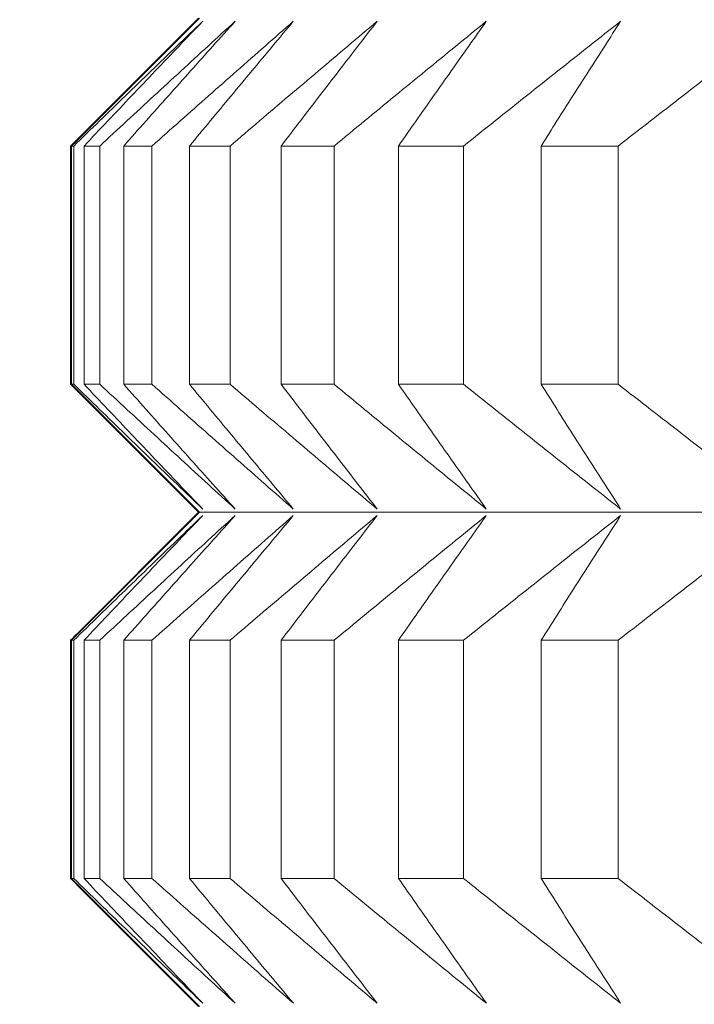
# Model space of a CAD drawing. Units: millimetres. Extents: x 66 to 424, y 47 to 570.
# Drawn here: x 307 to 308, y 237 to 238 of the extents above; entities that cross this region are included whole.
import ezdxf

# ---------------------------------------------------------------- set-up
doc = ezdxf.new("R2010")
doc.units = ezdxf.units.MM
doc.styles.add('BLAIR ITC', font='txt', dxfattribs={"height": 7.5})
doc.dimstyles.new('BLAIR ITC', dxfattribs={"dimtxt": 7.5, "dimasz": 5, "dimexe": 3, "dimexo": 5, "dimgap": 5, "dimtad": 0, "dimdec": 0, "dimdsep": 46, "dimtxsty": 'BLAIR ITC', "dimcen": 0.09, "dimclrd": 8, "dimclre": 8, "dimclrt": 256, "dimadec": 0, "dimazin": 0, "dimtfac": 1, "dimtdec": 0, "dimtmove": 0, "dimatfit": 3, "dimfxl": 1, "dimtfill": 1, "dimtolj": 1, "dimtzin": 0, "dimarcsym": 0})

# ---------------------------------------------------------------- blocks, each defined once
blk = doc.blocks.new('*D26')
at = {"color": 8, "lineweight": -2, "transparency": 16777216}
for p, q in [((280.9884, 232.72), (280.9884, 70.2596)), ((318.8044, 221.4063), (318.8044, 70.2596)), ((275.9884, 73.2596), (270.9884, 73.2596)), ((280.9884, 73.2596), (286.1999, 73.2596)), ((318.8044, 73.2596), (313.5929, 73.2596)), ((323.8044, 73.2596), (328.8044, 73.2596))]:
    blk.add_line(p, q, dxfattribs=at)
at = {"color": 8, "transparency": 16777216}
for points in [[(275.9884, 74.093), (275.9884, 72.4263), (280.9884, 73.2596)], [(323.8044, 74.093), (323.8044, 72.4263), (318.8044, 73.2596)]]:
    blk.add_solid(points, dxfattribs=at)
at = {"layer": 'Defpoints', "color": 0, "transparency": 16777216}
for p in [(280.9884, 237.72), (318.8044, 226.4063), (318.8044, 73.2596)]:
    blk.add_point(p, dxfattribs=at)
at = {"lineweight": 20, "transparency": 16777216, "insert": (299.8964, 73.2596), "char_height": 7.5, "attachment_point": 5, "style": 'BLAIR ITC', "bg_fill": 3, "box_fill_scale": 1.1, "bg_fill_color": 256, "bg_fill_true_color": 13158600, "bg_fill_transparency": 0}
blk.add_mtext('\\A1;38', dxfattribs=at)
blk = doc.blocks.new('*D28')
at = {"color": 8, "lineweight": -2, "transparency": 16777216}
for p, q in [((361.6384, 262.7196), (361.6384, 49.3896)), ((280.9884, 232.72), (280.9884, 49.3896)), ((285.9884, 52.3896), (310.6314, 52.3896)), ((356.6384, 52.3896), (331.9954, 52.3896))]:
    blk.add_line(p, q, dxfattribs=at)
at = {"color": 8, "transparency": 16777216}
for points in [[(285.9884, 53.2229), (285.9884, 51.5563), (280.9884, 52.3896)], [(356.6384, 53.2229), (356.6384, 51.5563), (361.6384, 52.3896)]]:
    blk.add_solid(points, dxfattribs=at)
at = {"layer": 'Defpoints', "color": 0, "transparency": 16777216}
for p in [(361.6384, 267.7196), (280.9884, 237.72), (361.6384, 52.3896)]:
    blk.add_point(p, dxfattribs=at)
at = {"lineweight": 20, "transparency": 16777216, "insert": (321.3134, 52.3896), "char_height": 7.5, "attachment_point": 5, "style": 'BLAIR ITC', "bg_fill": 3, "box_fill_scale": 1.1, "bg_fill_color": 256, "bg_fill_true_color": 13158600, "bg_fill_transparency": 0}
blk.add_mtext('\\A1;81', dxfattribs=at)

msp = doc.modelspace()

# ---------------------------------------------------------------- linework, layer by layer
at = {"lineweight": 20, "extrusion": (-2.22045e-16, 1, -2.22045e-16)}
for p, q in [((307.508, 237.8389), (307.6618, 237.9928)), ((307.6608, 237.9928), (307.5155, 237.8474)), ((307.507, 237.8389), (307.507, 237.5524)), ((307.508, 237.8389), (307.508, 237.5524)), ((307.5108, 237.5524), (307.5108, 237.8389)), ((307.5232, 237.8389), (307.5232, 237.5524)), ((307.5421, 237.5524), (307.5421, 237.8389)), ((307.5709, 237.8389), (307.5709, 237.5524)), ((307.6048, 237.5524), (307.6048, 237.8389)), ((307.6499, 237.8389), (307.6499, 237.5524)), ((307.6988, 237.5524), (307.6988, 237.8389)), ((307.7601, 237.8389), (307.7601, 237.5524)), ((307.8237, 237.5524), (307.8237, 237.8389)), ((307.901, 237.8389), (307.9011, 237.5524)), ((307.9794, 237.5524), (307.9793, 237.8389)), ((308.0725, 237.8389), (308.0725, 237.5524)), ((308.1652, 237.5524), (308.1652, 237.8389)), ((307.508, 237.5524), (307.6619, 237.3985)), ((307.6609, 237.3986), (307.5153, 237.5441)), ((307.508, 237.2447), (307.6619, 237.3985)), ((307.6609, 237.3986), (307.5155, 237.2532)), ((307.507, 237.2447), (307.507, 236.9582)), ((307.508, 237.2447), (307.508, 236.9582)), ((307.5108, 236.9582), (307.5108, 237.2447)), ((307.5232, 237.2446), (307.5232, 236.9582)), ((307.5421, 236.9582), (307.5421, 237.2446)), ((307.5709, 237.2446), (307.5709, 236.9582)), ((307.6048, 236.9582), (307.6048, 237.2446)), ((307.6499, 237.2446), (307.6499, 236.9582)), ((307.6988, 236.9582), (307.6988, 237.2446)), ((307.7601, 237.2446), (307.7601, 236.9582)), ((307.8238, 236.9582), (307.8238, 237.2446)), ((307.9011, 237.2446), (307.9011, 236.9582)), ((307.9794, 236.9582), (307.9794, 237.2446)), ((308.0725, 237.2446), (308.0725, 236.9582)), ((308.1652, 236.9582), (308.1652, 237.2446)), ((307.508, 236.9582), (307.6619, 236.8043)), ((307.6609, 236.8043), (307.5153, 236.9499))]:
    msp.add_line(p, q, dxfattribs=at)
at = {"lineweight": 20}
for centre, start_param, end_param in [((319.007, 237.8395), 0.000753, 0.013285), ((319.007, 237.8395), 0.013285, 0.025818), ((319.007, 237.8395), 0.053113, 0.078178), ((319.007, 237.8395), 0.105472, 0.130538), ((319.007, 237.8395), 0.157832, 0.182898), ((319.007, 237.8395), 0.210192, 0.235258), ((319.007, 237.8395), 0.262552, 0.287618), ((319.007, 237.8395), 0.314912, 0.339977), ((319.007, 237.2453), 0.000753, 0.013285), ((319.007, 237.2453), 0.013285, 0.025818), ((319.007, 237.2453), 0.053113, 0.078178), ((319.007, 237.2453), 0.105472, 0.130538), ((319.007, 237.2453), 0.157832, 0.182898), ((319.007, 237.2453), 0.210192, 0.235258), ((319.007, 237.2453), 0.262552, 0.287618), ((319.007, 237.2453), 0.314912, 0.339977)]:
    msp.add_ellipse(centre, major_axis=(-11.5, -0.0006), ratio=0.000011, start_param=start_param, end_param=end_param, dxfattribs=at)
at = {"lineweight": 20, "extrusion": (4.93008e-32, -2.22045e-16, -1)}
for centre, start_param, end_param in [((319.007, 237.5531), -0.013285, -0.000753), ((319.007, 237.5531), -0.339977, -0.314912), ((319.007, 236.9588), -0.013285, -0.000753), ((319.007, 236.9588), -0.339977, -0.314912)]:
    msp.add_ellipse(centre, major_axis=(-11.5, -0.0006), ratio=0.000011, start_param=start_param, end_param=end_param, dxfattribs=at)
at = {"lineweight": 20, "extrusion": (4.93068e-32, -2.22045e-16, -1)}
msp.add_ellipse((319.007, 237.5531), major_axis=(-11.5, -0.0006), ratio=0.000011, start_param=-0.025818, end_param=-0.013285, dxfattribs=at)
at = {"lineweight": 20, "extrusion": (4.93023e-32, -2.22045e-16, -1)}
for centre, start_param, end_param in [((319.007, 237.5531), -0.078178, -0.053113), ((319.007, 236.9588), -0.025818, -0.013285)]:
    msp.add_ellipse(centre, major_axis=(-11.5, -0.0006), ratio=0.000011, start_param=start_param, end_param=end_param, dxfattribs=at)
at = {"lineweight": 20, "extrusion": (4.92978e-32, -2.22045e-16, -1)}
msp.add_ellipse((319.007, 237.5531), major_axis=(-11.5, -0.0006), ratio=0.000011, start_param=-0.130538, end_param=-0.105472, dxfattribs=at)
at = {"lineweight": 20, "extrusion": (4.93038e-32, -2.22045e-16, -1)}
for centre, major_axis, start_param, end_param in [((319.007, 237.5531), (-11.5, -0.0006), -0.182898, -0.157832), ((319.007, 237.5531), (-11.5, -0.0006), -0.235258, -0.210192), ((319.007, 237.3992), (-11.3461, -0.0006), -0.013285, -0.000011), ((319.007, 237.3992), (11.3461, 0.0006), 0.000011, 3.128307), ((319.007, 236.9588), (-11.5, -0.0006), -0.130538, -0.105472), ((319.007, 236.9588), (-11.5, -0.0006), -0.182898, -0.157832), ((319.007, 236.9588), (-11.5, -0.0006), -0.287618, -0.262552)]:
    msp.add_ellipse(centre, major_axis=major_axis, ratio=0.000011, start_param=start_param, end_param=end_param, dxfattribs=at)
at = {"lineweight": 20, "extrusion": (4.92993e-32, -2.22045e-16, -1)}
msp.add_ellipse((319.007, 237.5531), major_axis=(-11.5, -0.0006), ratio=0.000011, start_param=-0.287618, end_param=-0.262552, dxfattribs=at)
at = {"lineweight": 20, "extrusion": (4.93053e-32, -2.22045e-16, -1)}
msp.add_ellipse((319.007, 236.9588), major_axis=(-11.5, -0.0006), ratio=0.000011, start_param=-0.078178, end_param=-0.053113, dxfattribs=at)
at = {"lineweight": 20, "extrusion": (4.92963e-32, -2.22045e-16, -1)}
msp.add_ellipse((319.007, 236.9588), major_axis=(-11.5, -0.0006), ratio=0.000011, start_param=-0.235258, end_param=-0.210192, dxfattribs=at)
at = {"lineweight": 20}
for points, knots in [([(307.5108, 237.8389), (307.5211, 237.849), (307.5315, 237.859), (307.5418, 237.8691), (307.5522, 237.8791), (307.5625, 237.8892), (307.5729, 237.8992), (307.5832, 237.9092), (307.5935, 237.9192), (307.6039, 237.9292), (307.6142, 237.9392), (307.6245, 237.9491), (307.6348, 237.9591), (307.6452, 237.969), (307.6555, 237.979), (307.6658, 237.9889)], [0.0000003, 0.0000003, 0.0000003, 0.0000003, 0.2, 0.2, 0.2, 0.4, 0.4, 0.4, 0.6, 0.6, 0.6, 0.8, 0.8, 0.8, 0.9999998, 0.9999998, 0.9999998, 0.9999998]), ([(307.6658, 237.9889), (307.6563, 237.979), (307.6468, 237.969), (307.6373, 237.9591), (307.6278, 237.9491), (307.6183, 237.9392), (307.6088, 237.9292), (307.5993, 237.9192), (307.5898, 237.9092), (307.5803, 237.8992), (307.5708, 237.8892), (307.5613, 237.8791), (307.5517, 237.8691), (307.5422, 237.859), (307.5327, 237.849), (307.5232, 237.8389)], [0.0000002, 0.0000002, 0.0000002, 0.0000002, 0.2, 0.2, 0.2, 0.4, 0.4, 0.4, 0.6, 0.6, 0.6, 0.8, 0.8, 0.8, 0.9999997, 0.9999997, 0.9999997, 0.9999997]), ([(307.5421, 237.8389), (307.5529, 237.849), (307.5638, 237.859), (307.5747, 237.8691), (307.5855, 237.8791), (307.5964, 237.8892), (307.6072, 237.8992), (307.6181, 237.9092), (307.6289, 237.9192), (307.6398, 237.9292), (307.6506, 237.9392), (307.6614, 237.9491), (307.6723, 237.9591), (307.6831, 237.969), (307.6939, 237.979), (307.7048, 237.9889)], [0.0000003, 0.0000003, 0.0000003, 0.0000003, 0.2, 0.2, 0.2, 0.4, 0.4, 0.4, 0.6, 0.6, 0.6, 0.8, 0.8, 0.8, 0.9999998, 0.9999998, 0.9999998, 0.9999998]), ([(307.7048, 237.9889), (307.6959, 237.979), (307.6869, 237.969), (307.678, 237.9591), (307.6691, 237.9491), (307.6602, 237.9392), (307.6513, 237.9292), (307.6423, 237.9192), (307.6334, 237.9092), (307.6245, 237.8992), (307.6156, 237.8892), (307.6066, 237.8791), (307.5977, 237.8691), (307.5887, 237.859), (307.5798, 237.849), (307.5709, 237.8389)], [0.0000002, 0.0000002, 0.0000002, 0.0000002, 0.2, 0.2, 0.2, 0.4, 0.4, 0.4, 0.6, 0.6, 0.6, 0.8, 0.8, 0.8, 0.9999997, 0.9999997, 0.9999997, 0.9999997]), ([(307.6048, 237.8389), (307.6161, 237.849), (307.6275, 237.859), (307.6388, 237.8691), (307.6502, 237.8791), (307.6615, 237.8892), (307.6728, 237.8992), (307.6842, 237.9092), (307.6955, 237.9192), (307.7068, 237.9292), (307.7182, 237.9392), (307.7295, 237.9491), (307.7408, 237.9591), (307.7521, 237.969), (307.7634, 237.979), (307.7747, 237.9889)], [0.0000003, 0.0000003, 0.0000003, 0.0000003, 0.2, 0.2, 0.2, 0.4, 0.4, 0.4, 0.6, 0.6, 0.6, 0.8, 0.8, 0.8, 0.9999998, 0.9999998, 0.9999998, 0.9999998]), ([(307.7747, 237.9889), (307.7664, 237.979), (307.7581, 237.969), (307.7498, 237.9591), (307.7415, 237.9491), (307.7332, 237.9392), (307.7248, 237.9292), (307.7165, 237.9192), (307.7082, 237.9092), (307.6999, 237.8992), (307.6916, 237.8892), (307.6832, 237.8791), (307.6749, 237.8691), (307.6666, 237.859), (307.6582, 237.849), (307.6499, 237.8389)], [0.0000002, 0.0000002, 0.0000002, 0.0000002, 0.2, 0.2, 0.2, 0.4, 0.4, 0.4, 0.6, 0.6, 0.6, 0.8, 0.8, 0.8, 0.9999997, 0.9999997, 0.9999997, 0.9999997]), ([(307.6988, 237.8389), (307.7106, 237.849), (307.7224, 237.859), (307.7342, 237.8691), (307.746, 237.8791), (307.7577, 237.8892), (307.7695, 237.8992), (307.7813, 237.9092), (307.7931, 237.9192), (307.8049, 237.9292), (307.8166, 237.9392), (307.8284, 237.9491), (307.8402, 237.9591), (307.8519, 237.969), (307.8637, 237.979), (307.8755, 237.9889)], [0.0000003, 0.0000003, 0.0000003, 0.0000003, 0.2, 0.2, 0.2, 0.4, 0.4, 0.4, 0.6, 0.6, 0.6, 0.8, 0.8, 0.8, 0.9999998, 0.9999998, 0.9999998, 0.9999998]), ([(307.8755, 237.9889), (307.8678, 237.979), (307.8601, 237.969), (307.8524, 237.9591), (307.8447, 237.9491), (307.837, 237.9392), (307.8294, 237.9292), (307.8217, 237.9192), (307.814, 237.9092), (307.8063, 237.8992), (307.7986, 237.8892), (307.7909, 237.8791), (307.7832, 237.8691), (307.7755, 237.859), (307.7678, 237.849), (307.7601, 237.8389)], [0.0000002, 0.0000002, 0.0000002, 0.0000002, 0.2, 0.2, 0.2, 0.4, 0.4, 0.4, 0.6, 0.6, 0.6, 0.8, 0.8, 0.8, 0.9999997, 0.9999997, 0.9999997, 0.9999997]), ([(307.8237, 237.8389), (307.836, 237.849), (307.8482, 237.859), (307.8604, 237.8691), (307.8726, 237.8791), (307.8848, 237.8892), (307.897, 237.8992), (307.9092, 237.9092), (307.9214, 237.9192), (307.9336, 237.9292), (307.9458, 237.9392), (307.958, 237.9491), (307.9702, 237.9591), (307.9824, 237.969), (307.9945, 237.979), (308.0067, 237.9889)], [0.0000003, 0.0000003, 0.0000003, 0.0000003, 0.2, 0.2, 0.2, 0.4, 0.4, 0.4, 0.6, 0.6, 0.6, 0.8, 0.8, 0.8, 0.9999998, 0.9999998, 0.9999998, 0.9999998]), ([(308.0067, 237.9889), (307.9997, 237.979), (307.9927, 237.969), (307.9856, 237.9591), (307.9786, 237.9491), (307.9715, 237.9392), (307.9645, 237.9292), (307.9575, 237.9192), (307.9504, 237.9092), (307.9434, 237.8992), (307.9363, 237.8892), (307.9293, 237.8791), (307.9222, 237.8691), (307.9152, 237.859), (307.9081, 237.849), (307.901, 237.8389)], [0.0000002, 0.0000002, 0.0000002, 0.0000002, 0.2, 0.2, 0.2, 0.4, 0.4, 0.4, 0.6, 0.6, 0.6, 0.8, 0.8, 0.8, 0.9999997, 0.9999997, 0.9999997, 0.9999997]), ([(307.9793, 237.8389), (307.992, 237.849), (308.0046, 237.859), (308.0172, 237.8691), (308.0298, 237.8791), (308.0424, 237.8892), (308.0549, 237.8992), (308.0675, 237.9092), (308.0801, 237.9192), (308.0927, 237.9292), (308.1053, 237.9392), (308.1179, 237.9491), (308.1304, 237.9591), (308.143, 237.969), (308.1556, 237.979), (308.1681, 237.9889)], [0.0000003, 0.0000003, 0.0000003, 0.0000003, 0.2, 0.2, 0.2, 0.4, 0.4, 0.4, 0.6, 0.6, 0.6, 0.8, 0.8, 0.8, 0.9999998, 0.9999998, 0.9999998, 0.9999998]), ([(308.1681, 237.9889), (308.1618, 237.979), (308.1554, 237.969), (308.149, 237.9591), (308.1427, 237.9491), (308.1363, 237.9392), (308.1299, 237.9292), (308.1235, 237.9192), (308.1172, 237.9092), (308.1108, 237.8992), (308.1044, 237.8892), (308.098, 237.8791), (308.0916, 237.8691), (308.0853, 237.859), (308.0789, 237.849), (308.0725, 237.8389)], [0.0000002, 0.0000002, 0.0000002, 0.0000002, 0.2, 0.2, 0.2, 0.4, 0.4, 0.4, 0.6, 0.6, 0.6, 0.8, 0.8, 0.8, 0.9999997, 0.9999997, 0.9999997, 0.9999997]), ([(308.1652, 237.8389), (308.1781, 237.849), (308.1911, 237.859), (308.2041, 237.8691), (308.217, 237.8791), (308.23, 237.8892), (308.2429, 237.8992), (308.2558, 237.9092), (308.2688, 237.9192), (308.2817, 237.9292), (308.2946, 237.9392), (308.3076, 237.9491), (308.3205, 237.9591), (308.3334, 237.969), (308.3463, 237.979), (308.3592, 237.9889)], [0.0000003, 0.0000003, 0.0000003, 0.0000003, 0.2, 0.2, 0.2, 0.4, 0.4, 0.4, 0.6, 0.6, 0.6, 0.8, 0.8, 0.8, 0.9999998, 0.9999998, 0.9999998, 0.9999998]), ([(307.6658, 237.4024), (307.6555, 237.4123), (307.6452, 237.4223), (307.6349, 237.4322), (307.6245, 237.4422), (307.6142, 237.4521), (307.6039, 237.4621), (307.5936, 237.4721), (307.5832, 237.4821), (307.5729, 237.4921), (307.5625, 237.5021), (307.5522, 237.5122), (307.5419, 237.5222), (307.5315, 237.5323), (307.5212, 237.5423), (307.5108, 237.5524)], [0.0000002, 0.0000002, 0.0000002, 0.0000002, 0.2, 0.2, 0.2, 0.4, 0.4, 0.4, 0.6, 0.6, 0.6, 0.8, 0.8, 0.8, 0.9999997, 0.9999997, 0.9999997, 0.9999997]), ([(307.5232, 237.5524), (307.5327, 237.5423), (307.5422, 237.5323), (307.5518, 237.5222), (307.5613, 237.5122), (307.5708, 237.5021), (307.5803, 237.4921), (307.5898, 237.4821), (307.5993, 237.4721), (307.6088, 237.4621), (307.6183, 237.4521), (307.6278, 237.4422), (307.6373, 237.4322), (307.6468, 237.4223), (307.6563, 237.4123), (307.6658, 237.4024)], [0.0000003, 0.0000003, 0.0000003, 0.0000003, 0.2, 0.2, 0.2, 0.4, 0.4, 0.4, 0.6, 0.6, 0.6, 0.8, 0.8, 0.8, 0.9999998, 0.9999998, 0.9999998, 0.9999998]), ([(307.7048, 237.4024), (307.694, 237.4123), (307.6831, 237.4223), (307.6723, 237.4322), (307.6615, 237.4422), (307.6506, 237.4521), (307.6398, 237.4621), (307.6289, 237.4721), (307.6181, 237.4821), (307.6073, 237.4921), (307.5964, 237.5021), (307.5855, 237.5122), (307.5747, 237.5222), (307.5638, 237.5323), (307.553, 237.5423), (307.5421, 237.5524)], [0.0000002, 0.0000002, 0.0000002, 0.0000002, 0.2, 0.2, 0.2, 0.4, 0.4, 0.4, 0.6, 0.6, 0.6, 0.8, 0.8, 0.8, 0.9999997, 0.9999997, 0.9999997, 0.9999997]), ([(307.5709, 237.5524), (307.5798, 237.5423), (307.5888, 237.5323), (307.5977, 237.5222), (307.6066, 237.5122), (307.6156, 237.5021), (307.6245, 237.4921), (307.6334, 237.4821), (307.6424, 237.4721), (307.6513, 237.4621), (307.6602, 237.4521), (307.6691, 237.4422), (307.6781, 237.4322), (307.687, 237.4223), (307.6959, 237.4123), (307.7048, 237.4024)], [0.0000003, 0.0000003, 0.0000003, 0.0000003, 0.2, 0.2, 0.2, 0.4, 0.4, 0.4, 0.6, 0.6, 0.6, 0.8, 0.8, 0.8, 0.9999998, 0.9999998, 0.9999998, 0.9999998]), ([(307.7747, 237.4024), (307.7634, 237.4123), (307.7521, 237.4223), (307.7408, 237.4322), (307.7295, 237.4422), (307.7182, 237.4521), (307.7069, 237.4621), (307.6955, 237.4721), (307.6842, 237.4821), (307.6729, 237.4921), (307.6615, 237.5021), (307.6502, 237.5121), (307.6389, 237.5222), (307.6275, 237.5323), (307.6162, 237.5423), (307.6048, 237.5524)], [0.0000002, 0.0000002, 0.0000002, 0.0000002, 0.2, 0.2, 0.2, 0.4, 0.4, 0.4, 0.6, 0.6, 0.6, 0.8, 0.8, 0.8, 0.9999997, 0.9999997, 0.9999997, 0.9999997]), ([(307.6499, 237.5524), (307.6582, 237.5423), (307.6666, 237.5323), (307.6749, 237.5222), (307.6833, 237.5121), (307.6916, 237.5021), (307.6999, 237.4921), (307.7082, 237.4821), (307.7166, 237.4721), (307.7249, 237.4621), (307.7332, 237.4521), (307.7415, 237.4422), (307.7498, 237.4322), (307.7581, 237.4223), (307.7664, 237.4123), (307.7747, 237.4024)], [0.0000003, 0.0000003, 0.0000003, 0.0000003, 0.2, 0.2, 0.2, 0.4, 0.4, 0.4, 0.6, 0.6, 0.6, 0.8, 0.8, 0.8, 0.9999998, 0.9999998, 0.9999998, 0.9999998]), ([(307.8755, 237.4024), (307.8637, 237.4123), (307.852, 237.4223), (307.8402, 237.4322), (307.8284, 237.4422), (307.8167, 237.4521), (307.8049, 237.4621), (307.7931, 237.4721), (307.7813, 237.4821), (307.7696, 237.4921), (307.7578, 237.5021), (307.746, 237.5121), (307.7342, 237.5222), (307.7224, 237.5323), (307.7106, 237.5423), (307.6988, 237.5524)], [0.0000002, 0.0000002, 0.0000002, 0.0000002, 0.2, 0.2, 0.2, 0.4, 0.4, 0.4, 0.6, 0.6, 0.6, 0.8, 0.8, 0.8, 0.9999997, 0.9999997, 0.9999997, 0.9999997]), ([(307.7601, 237.5524), (307.7678, 237.5423), (307.7755, 237.5323), (307.7832, 237.5222), (307.7909, 237.5121), (307.7986, 237.5021), (307.8063, 237.4921), (307.814, 237.4821), (307.8217, 237.4721), (307.8294, 237.4621), (307.8371, 237.4521), (307.8448, 237.4422), (307.8524, 237.4322), (307.8601, 237.4223), (307.8678, 237.4123), (307.8755, 237.4024)], [0.0000003, 0.0000003, 0.0000003, 0.0000003, 0.2, 0.2, 0.2, 0.4, 0.4, 0.4, 0.6, 0.6, 0.6, 0.8, 0.8, 0.8, 0.9999998, 0.9999998, 0.9999998, 0.9999998]), ([(308.0067, 237.4024), (307.9946, 237.4123), (307.9824, 237.4223), (307.9702, 237.4322), (307.958, 237.4422), (307.9458, 237.4521), (307.9336, 237.4621), (307.9214, 237.4721), (307.9092, 237.4821), (307.897, 237.4921), (307.8848, 237.5021), (307.8726, 237.5121), (307.8604, 237.5222), (307.8482, 237.5323), (307.836, 237.5423), (307.8237, 237.5524)], [0.0000002, 0.0000002, 0.0000002, 0.0000002, 0.2, 0.2, 0.2, 0.4, 0.4, 0.4, 0.6, 0.6, 0.6, 0.8, 0.8, 0.8, 0.9999997, 0.9999997, 0.9999997, 0.9999997]), ([(307.9011, 237.5524), (307.9081, 237.5423), (307.9152, 237.5323), (307.9222, 237.5222), (307.9293, 237.5121), (307.9363, 237.5021), (307.9434, 237.4921), (307.9504, 237.4821), (307.9575, 237.4721), (307.9645, 237.4621), (307.9716, 237.4521), (307.9786, 237.4422), (307.9856, 237.4322), (307.9927, 237.4223), (307.9997, 237.4123), (308.0067, 237.4024)], [0.0000003, 0.0000003, 0.0000003, 0.0000003, 0.2, 0.2, 0.2, 0.4, 0.4, 0.4, 0.6, 0.6, 0.6, 0.8, 0.8, 0.8, 0.9999998, 0.9999998, 0.9999998, 0.9999998]), ([(308.1682, 237.4024), (308.1556, 237.4123), (308.143, 237.4223), (308.1305, 237.4322), (308.1179, 237.4422), (308.1053, 237.4521), (308.0927, 237.4621), (308.0801, 237.4721), (308.0676, 237.4821), (308.055, 237.4921), (308.0424, 237.5021), (308.0298, 237.5122), (308.0172, 237.5222), (308.0046, 237.5323), (307.992, 237.5423), (307.9794, 237.5524)], [0.0000002, 0.0000002, 0.0000002, 0.0000002, 0.2, 0.2, 0.2, 0.4, 0.4, 0.4, 0.6, 0.6, 0.6, 0.8, 0.8, 0.8, 0.9999997, 0.9999997, 0.9999997, 0.9999997]), ([(308.0725, 237.5524), (308.0789, 237.5423), (308.0853, 237.5323), (308.0917, 237.5222), (308.098, 237.5122), (308.1044, 237.5021), (308.1108, 237.4921), (308.1172, 237.4821), (308.1236, 237.4721), (308.1299, 237.4621), (308.1363, 237.4521), (308.1427, 237.4422), (308.1491, 237.4322), (308.1554, 237.4223), (308.1618, 237.4123), (308.1682, 237.4024)], [0.0000003, 0.0000003, 0.0000003, 0.0000003, 0.2, 0.2, 0.2, 0.4, 0.4, 0.4, 0.6, 0.6, 0.6, 0.8, 0.8, 0.8, 0.9999998, 0.9999998, 0.9999998, 0.9999998]), ([(308.3593, 237.4024), (308.3464, 237.4123), (308.3334, 237.4223), (308.3205, 237.4322), (308.3076, 237.4422), (308.2947, 237.4521), (308.2817, 237.4621), (308.2688, 237.4721), (308.2559, 237.4821), (308.2429, 237.4921), (308.23, 237.5021), (308.217, 237.5122), (308.2041, 237.5222), (308.1911, 237.5323), (308.1782, 237.5423), (308.1652, 237.5524)], [0.0000002, 0.0000002, 0.0000002, 0.0000002, 0.2, 0.2, 0.2, 0.4, 0.4, 0.4, 0.6, 0.6, 0.6, 0.8, 0.8, 0.8, 0.9999997, 0.9999997, 0.9999997, 0.9999997]), ([(307.5108, 237.2447), (307.5212, 237.2547), (307.5315, 237.2648), (307.5419, 237.2749), (307.5522, 237.2849), (307.5626, 237.295), (307.5729, 237.305), (307.5832, 237.315), (307.5936, 237.325), (307.6039, 237.335), (307.6142, 237.345), (307.6245, 237.3549), (307.6349, 237.3649), (307.6452, 237.3748), (307.6555, 237.3847), (307.6658, 237.3947)], [0.0000003, 0.0000003, 0.0000003, 0.0000003, 0.2, 0.2, 0.2, 0.4, 0.4, 0.4, 0.6, 0.6, 0.6, 0.8, 0.8, 0.8, 0.9999998, 0.9999998, 0.9999998, 0.9999998]), ([(307.6658, 237.3947), (307.6563, 237.3847), (307.6468, 237.3748), (307.6373, 237.3649), (307.6278, 237.3549), (307.6183, 237.345), (307.6088, 237.335), (307.5993, 237.325), (307.5898, 237.315), (307.5803, 237.305), (307.5708, 237.295), (307.5613, 237.2849), (307.5518, 237.2749), (307.5422, 237.2648), (307.5327, 237.2547), (307.5232, 237.2446)], [0.0000002, 0.0000002, 0.0000002, 0.0000002, 0.2, 0.2, 0.2, 0.4, 0.4, 0.4, 0.6, 0.6, 0.6, 0.8, 0.8, 0.8, 0.9999997, 0.9999997, 0.9999997, 0.9999997]), ([(307.5421, 237.2446), (307.553, 237.2547), (307.5638, 237.2648), (307.5747, 237.2749), (307.5856, 237.2849), (307.5964, 237.295), (307.6073, 237.305), (307.6181, 237.315), (307.629, 237.325), (307.6398, 237.335), (307.6506, 237.345), (307.6615, 237.3549), (307.6723, 237.3649), (307.6831, 237.3748), (307.694, 237.3847), (307.7048, 237.3947)], [0.0000003, 0.0000003, 0.0000003, 0.0000003, 0.2, 0.2, 0.2, 0.4, 0.4, 0.4, 0.6, 0.6, 0.6, 0.8, 0.8, 0.8, 0.9999998, 0.9999998, 0.9999998, 0.9999998]), ([(307.7048, 237.3947), (307.6959, 237.3847), (307.687, 237.3748), (307.6781, 237.3649), (307.6691, 237.3549), (307.6602, 237.345), (307.6513, 237.335), (307.6424, 237.325), (307.6334, 237.315), (307.6245, 237.305), (307.6156, 237.295), (307.6067, 237.2849), (307.5977, 237.2749), (307.5888, 237.2648), (307.5798, 237.2547), (307.5709, 237.2446)], [0.0000002, 0.0000002, 0.0000002, 0.0000002, 0.2, 0.2, 0.2, 0.4, 0.4, 0.4, 0.6, 0.6, 0.6, 0.8, 0.8, 0.8, 0.9999997, 0.9999997, 0.9999997, 0.9999997]), ([(307.6048, 237.2446), (307.6162, 237.2547), (307.6275, 237.2648), (307.6389, 237.2749), (307.6502, 237.2849), (307.6615, 237.295), (307.6729, 237.305), (307.6842, 237.315), (307.6955, 237.325), (307.7069, 237.335), (307.7182, 237.345), (307.7295, 237.3549), (307.7408, 237.3649), (307.7521, 237.3748), (307.7634, 237.3847), (307.7747, 237.3946)], [0.0000003, 0.0000003, 0.0000003, 0.0000003, 0.2, 0.2, 0.2, 0.4, 0.4, 0.4, 0.6, 0.6, 0.6, 0.8, 0.8, 0.8, 0.9999998, 0.9999998, 0.9999998, 0.9999998]), ([(307.7747, 237.3946), (307.7664, 237.3847), (307.7581, 237.3748), (307.7498, 237.3649), (307.7415, 237.3549), (307.7332, 237.345), (307.7249, 237.335), (307.7166, 237.325), (307.7082, 237.315), (307.6999, 237.305), (307.6916, 237.295), (307.6833, 237.2849), (307.6749, 237.2749), (307.6666, 237.2648), (307.6583, 237.2547), (307.6499, 237.2446)], [0.0000002, 0.0000002, 0.0000002, 0.0000002, 0.2, 0.2, 0.2, 0.4, 0.4, 0.4, 0.6, 0.6, 0.6, 0.8, 0.8, 0.8, 0.9999997, 0.9999997, 0.9999997, 0.9999997]), ([(307.6988, 237.2446), (307.7106, 237.2547), (307.7224, 237.2648), (307.7342, 237.2749), (307.746, 237.2849), (307.7578, 237.295), (307.7696, 237.305), (307.7813, 237.315), (307.7931, 237.325), (307.8049, 237.335), (307.8167, 237.345), (307.8284, 237.3549), (307.8402, 237.3649), (307.852, 237.3748), (307.8637, 237.3847), (307.8755, 237.3946)], [0.0000003, 0.0000003, 0.0000003, 0.0000003, 0.2, 0.2, 0.2, 0.4, 0.4, 0.4, 0.6, 0.6, 0.6, 0.8, 0.8, 0.8, 0.9999998, 0.9999998, 0.9999998, 0.9999998]), ([(307.8755, 237.3946), (307.8678, 237.3847), (307.8601, 237.3748), (307.8525, 237.3649), (307.8448, 237.3549), (307.8371, 237.345), (307.8294, 237.335), (307.8217, 237.325), (307.814, 237.315), (307.8063, 237.305), (307.7986, 237.295), (307.7909, 237.2849), (307.7832, 237.2749), (307.7755, 237.2648), (307.7678, 237.2547), (307.7601, 237.2446)], [0.0000002, 0.0000002, 0.0000002, 0.0000002, 0.2, 0.2, 0.2, 0.4, 0.4, 0.4, 0.6, 0.6, 0.6, 0.8, 0.8, 0.8, 0.9999997, 0.9999997, 0.9999997, 0.9999997]), ([(307.8238, 237.2446), (307.836, 237.2547), (307.8482, 237.2648), (307.8604, 237.2749), (307.8726, 237.2849), (307.8848, 237.295), (307.897, 237.305), (307.9092, 237.315), (307.9214, 237.325), (307.9336, 237.335), (307.9458, 237.345), (307.958, 237.3549), (307.9702, 237.3649), (307.9824, 237.3748), (307.9946, 237.3847), (308.0067, 237.3946)], [0.0000003, 0.0000003, 0.0000003, 0.0000003, 0.2, 0.2, 0.2, 0.4, 0.4, 0.4, 0.6, 0.6, 0.6, 0.8, 0.8, 0.8, 0.9999998, 0.9999998, 0.9999998, 0.9999998]), ([(308.0067, 237.3946), (307.9997, 237.3847), (307.9927, 237.3748), (307.9857, 237.3649), (307.9786, 237.3549), (307.9716, 237.345), (307.9645, 237.335), (307.9575, 237.325), (307.9504, 237.315), (307.9434, 237.305), (307.9364, 237.295), (307.9293, 237.2849), (307.9222, 237.2749), (307.9152, 237.2648), (307.9081, 237.2547), (307.9011, 237.2446)], [0.0000002, 0.0000002, 0.0000002, 0.0000002, 0.2, 0.2, 0.2, 0.4, 0.4, 0.4, 0.6, 0.6, 0.6, 0.8, 0.8, 0.8, 0.9999997, 0.9999997, 0.9999997, 0.9999997]), ([(307.9794, 237.2446), (307.992, 237.2547), (308.0046, 237.2648), (308.0172, 237.2749), (308.0298, 237.2849), (308.0424, 237.295), (308.055, 237.305), (308.0676, 237.315), (308.0802, 237.325), (308.0927, 237.335), (308.1053, 237.345), (308.1179, 237.3549), (308.1305, 237.3649), (308.143, 237.3748), (308.1556, 237.3847), (308.1682, 237.3947)], [0.0000003, 0.0000003, 0.0000003, 0.0000003, 0.2, 0.2, 0.2, 0.4, 0.4, 0.4, 0.6, 0.6, 0.6, 0.8, 0.8, 0.8, 0.9999998, 0.9999998, 0.9999998, 0.9999998]), ([(308.1682, 237.3947), (308.1618, 237.3847), (308.1554, 237.3748), (308.1491, 237.3649), (308.1427, 237.3549), (308.1363, 237.345), (308.1299, 237.335), (308.1236, 237.325), (308.1172, 237.315), (308.1108, 237.305), (308.1044, 237.295), (308.0981, 237.2849), (308.0917, 237.2749), (308.0853, 237.2648), (308.0789, 237.2547), (308.0725, 237.2446)], [0.0000002, 0.0000002, 0.0000002, 0.0000002, 0.2, 0.2, 0.2, 0.4, 0.4, 0.4, 0.6, 0.6, 0.6, 0.8, 0.8, 0.8, 0.9999997, 0.9999997, 0.9999997, 0.9999997]), ([(308.1652, 237.2446), (308.1782, 237.2547), (308.1911, 237.2648), (308.2041, 237.2749), (308.217, 237.2849), (308.23, 237.295), (308.2429, 237.305), (308.2559, 237.315), (308.2688, 237.325), (308.2817, 237.335), (308.2947, 237.345), (308.3076, 237.3549), (308.3205, 237.3649), (308.3334, 237.3748), (308.3464, 237.3847), (308.3593, 237.3947)], [0.0000003, 0.0000003, 0.0000003, 0.0000003, 0.2, 0.2, 0.2, 0.4, 0.4, 0.4, 0.6, 0.6, 0.6, 0.8, 0.8, 0.8, 0.9999998, 0.9999998, 0.9999998, 0.9999998]), ([(307.6658, 236.8082), (307.6555, 236.8181), (307.6452, 236.8281), (307.6349, 236.838), (307.6246, 236.8479), (307.6142, 236.8579), (307.6039, 236.8679), (307.5936, 236.8779), (307.5833, 236.8879), (307.5729, 236.8979), (307.5626, 236.9079), (307.5522, 236.9179), (307.5419, 236.928), (307.5315, 236.938), (307.5212, 236.9481), (307.5108, 236.9582)], [0.0000002, 0.0000002, 0.0000002, 0.0000002, 0.2, 0.2, 0.2, 0.4, 0.4, 0.4, 0.6, 0.6, 0.6, 0.8, 0.8, 0.8, 0.9999997, 0.9999997, 0.9999997, 0.9999997]), ([(307.5232, 236.9582), (307.5327, 236.9481), (307.5423, 236.938), (307.5518, 236.928), (307.5613, 236.9179), (307.5708, 236.9079), (307.5803, 236.8979), (307.5898, 236.8879), (307.5994, 236.8779), (307.6089, 236.8679), (307.6184, 236.8579), (307.6279, 236.8479), (307.6374, 236.838), (307.6469, 236.8281), (307.6564, 236.8181), (307.6658, 236.8082)], [0.0000003, 0.0000003, 0.0000003, 0.0000003, 0.2, 0.2, 0.2, 0.4, 0.4, 0.4, 0.6, 0.6, 0.6, 0.8, 0.8, 0.8, 0.9999998, 0.9999998, 0.9999998, 0.9999998]), ([(307.7048, 236.8082), (307.694, 236.8181), (307.6832, 236.828), (307.6723, 236.838), (307.6615, 236.8479), (307.6507, 236.8579), (307.6398, 236.8679), (307.629, 236.8779), (307.6181, 236.8879), (307.6073, 236.8979), (307.5964, 236.9079), (307.5856, 236.9179), (307.5747, 236.928), (307.5639, 236.938), (307.553, 236.9481), (307.5421, 236.9582)], [0.0000002, 0.0000002, 0.0000002, 0.0000002, 0.2, 0.2, 0.2, 0.4, 0.4, 0.4, 0.6, 0.6, 0.6, 0.8, 0.8, 0.8, 0.9999997, 0.9999997, 0.9999997, 0.9999997]), ([(307.5709, 236.9582), (307.5799, 236.9481), (307.5888, 236.938), (307.5977, 236.928), (307.6067, 236.9179), (307.6156, 236.9079), (307.6245, 236.8979), (307.6335, 236.8879), (307.6424, 236.8779), (307.6513, 236.8679), (307.6602, 236.8579), (307.6692, 236.8479), (307.6781, 236.838), (307.687, 236.828), (307.6959, 236.8181), (307.7048, 236.8082)], [0.0000003, 0.0000003, 0.0000003, 0.0000003, 0.2, 0.2, 0.2, 0.4, 0.4, 0.4, 0.6, 0.6, 0.6, 0.8, 0.8, 0.8, 0.9999998, 0.9999998, 0.9999998, 0.9999998]), ([(307.7748, 236.8082), (307.7635, 236.8181), (307.7522, 236.828), (307.7408, 236.838), (307.7295, 236.8479), (307.7182, 236.8579), (307.7069, 236.8679), (307.6956, 236.8779), (307.6842, 236.8879), (307.6729, 236.8979), (307.6616, 236.9079), (307.6502, 236.9179), (307.6389, 236.928), (307.6275, 236.938), (307.6162, 236.9481), (307.6048, 236.9582)], [0.0000002, 0.0000002, 0.0000002, 0.0000002, 0.2, 0.2, 0.2, 0.4, 0.4, 0.4, 0.6, 0.6, 0.6, 0.8, 0.8, 0.8, 0.9999997, 0.9999997, 0.9999997, 0.9999997]), ([(307.6499, 236.9582), (307.6583, 236.9481), (307.6666, 236.938), (307.6749, 236.928), (307.6833, 236.9179), (307.6916, 236.9079), (307.6999, 236.8979), (307.7083, 236.8879), (307.7166, 236.8779), (307.7249, 236.8679), (307.7332, 236.8579), (307.7415, 236.8479), (307.7499, 236.838), (307.7582, 236.828), (307.7665, 236.8181), (307.7748, 236.8082)], [0.0000003, 0.0000003, 0.0000003, 0.0000003, 0.2, 0.2, 0.2, 0.4, 0.4, 0.4, 0.6, 0.6, 0.6, 0.8, 0.8, 0.8, 0.9999998, 0.9999998, 0.9999998, 0.9999998]), ([(307.8755, 236.8082), (307.8638, 236.8181), (307.852, 236.828), (307.8402, 236.838), (307.8285, 236.8479), (307.8167, 236.8579), (307.8049, 236.8679), (307.7932, 236.8779), (307.7814, 236.8879), (307.7696, 236.8979), (307.7578, 236.9079), (307.746, 236.9179), (307.7342, 236.928), (307.7224, 236.938), (307.7106, 236.9481), (307.6988, 236.9582)], [0.0000002, 0.0000002, 0.0000002, 0.0000002, 0.2, 0.2, 0.2, 0.4, 0.4, 0.4, 0.6, 0.6, 0.6, 0.8, 0.8, 0.8, 0.9999997, 0.9999997, 0.9999997, 0.9999997]), ([(307.7601, 236.9582), (307.7678, 236.9481), (307.7755, 236.938), (307.7832, 236.928), (307.7909, 236.9179), (307.7986, 236.9079), (307.8063, 236.8979), (307.814, 236.8879), (307.8217, 236.8779), (307.8294, 236.8679), (307.8371, 236.8579), (307.8448, 236.8479), (307.8525, 236.838), (307.8602, 236.828), (307.8678, 236.8181), (307.8755, 236.8082)], [0.0000003, 0.0000003, 0.0000003, 0.0000003, 0.2, 0.2, 0.2, 0.4, 0.4, 0.4, 0.6, 0.6, 0.6, 0.8, 0.8, 0.8, 0.9999998, 0.9999998, 0.9999998, 0.9999998]), ([(308.0068, 236.8082), (307.9946, 236.8181), (307.9824, 236.828), (307.9702, 236.838), (307.9581, 236.8479), (307.9459, 236.8579), (307.9337, 236.8679), (307.9215, 236.8779), (307.9093, 236.8879), (307.8971, 236.8979), (307.8849, 236.9079), (307.8727, 236.9179), (307.8604, 236.928), (307.8482, 236.938), (307.836, 236.9481), (307.8238, 236.9582)], [0.0000002, 0.0000002, 0.0000002, 0.0000002, 0.2, 0.2, 0.2, 0.4, 0.4, 0.4, 0.6, 0.6, 0.6, 0.8, 0.8, 0.8, 0.9999997, 0.9999997, 0.9999997, 0.9999997]), ([(307.9011, 236.9582), (307.9082, 236.9481), (307.9152, 236.938), (307.9223, 236.928), (307.9293, 236.9179), (307.9364, 236.9079), (307.9434, 236.8979), (307.9505, 236.8879), (307.9575, 236.8779), (307.9646, 236.8679), (307.9716, 236.8579), (307.9786, 236.8479), (307.9857, 236.838), (307.9927, 236.828), (307.9998, 236.8181), (308.0068, 236.8082)], [0.0000003, 0.0000003, 0.0000003, 0.0000003, 0.2, 0.2, 0.2, 0.4, 0.4, 0.4, 0.6, 0.6, 0.6, 0.8, 0.8, 0.8, 0.9999998, 0.9999998, 0.9999998, 0.9999998]), ([(308.1682, 236.8082), (308.1556, 236.8181), (308.1431, 236.828), (308.1305, 236.838), (308.1179, 236.8479), (308.1053, 236.8579), (308.0928, 236.8679), (308.0802, 236.8779), (308.0676, 236.8879), (308.055, 236.8979), (308.0424, 236.9079), (308.0298, 236.9179), (308.0172, 236.928), (308.0046, 236.938), (307.992, 236.9481), (307.9794, 236.9582)], [0.0000002, 0.0000002, 0.0000002, 0.0000002, 0.2, 0.2, 0.2, 0.4, 0.4, 0.4, 0.6, 0.6, 0.6, 0.8, 0.8, 0.8, 0.9999997, 0.9999997, 0.9999997, 0.9999997]), ([(308.0725, 236.9582), (308.0789, 236.9481), (308.0853, 236.938), (308.0917, 236.928), (308.0981, 236.9179), (308.1045, 236.9079), (308.1108, 236.8979), (308.1172, 236.8879), (308.1236, 236.8779), (308.13, 236.8679), (308.1363, 236.8579), (308.1427, 236.8479), (308.1491, 236.838), (308.1555, 236.828), (308.1618, 236.8181), (308.1682, 236.8082)], [0.0000003, 0.0000003, 0.0000003, 0.0000003, 0.2, 0.2, 0.2, 0.4, 0.4, 0.4, 0.6, 0.6, 0.6, 0.8, 0.8, 0.8, 0.9999998, 0.9999998, 0.9999998, 0.9999998]), ([(308.3593, 236.8082), (308.3464, 236.8181), (308.3335, 236.8281), (308.3206, 236.838), (308.3076, 236.8479), (308.2947, 236.8579), (308.2818, 236.8679), (308.2688, 236.8779), (308.2559, 236.8879), (308.243, 236.8979), (308.23, 236.9079), (308.2171, 236.9179), (308.2041, 236.928), (308.1912, 236.938), (308.1782, 236.9481), (308.1652, 236.9582)], [0.0000002, 0.0000002, 0.0000002, 0.0000002, 0.2, 0.2, 0.2, 0.4, 0.4, 0.4, 0.6, 0.6, 0.6, 0.8, 0.8, 0.8, 0.9999997, 0.9999997, 0.9999997, 0.9999997])]:
    msp.add_open_spline(points, degree=3, knots=knots, dxfattribs=at)
for points in [[(307.5155, 237.8474), (307.5127, 237.8446), (307.5098, 237.8417), (307.507, 237.8389)], [(307.507, 237.5524), (307.5097, 237.5497), (307.5125, 237.5469), (307.5153, 237.5441)], [(307.5155, 237.2532), (307.5127, 237.2504), (307.5098, 237.2475), (307.507, 237.2447)], [(307.507, 236.9582), (307.5098, 236.9554), (307.5125, 236.9527), (307.5153, 236.9499)]]:
    msp.add_open_spline(points, degree=3, dxfattribs=at)

# ---------------------------------------------------------------- next in the draw order: dimensions: what is measured, and where the dimension line sits
dim = msp.add_linear_dim(base=(318.8044, 73.2596), p1=(280.9884, 237.72), p2=(318.8044, 226.4063), dimstyle='BLAIR ITC', dxfattribs=at)
dim.commit()
dim.dimension.update_dxf_attribs({"geometry": '*D26', "text_midpoint": (299.8964, 73.2596)})

# ---------------------------------------------------------------- next in the draw order: dimensions: what is measured, and where the dimension line sits
dim = msp.add_linear_dim(base=(361.6384, 52.3896), p1=(280.9884, 237.72), p2=(361.6384, 267.7196), dimstyle='BLAIR ITC', override={"dimtmove": 1}, dxfattribs=at)
dim.commit()
dim.dimension.update_dxf_attribs({"geometry": '*D28', "text_midpoint": (321.3134, 52.3896)})

doc.saveas('drawing.dxf')
